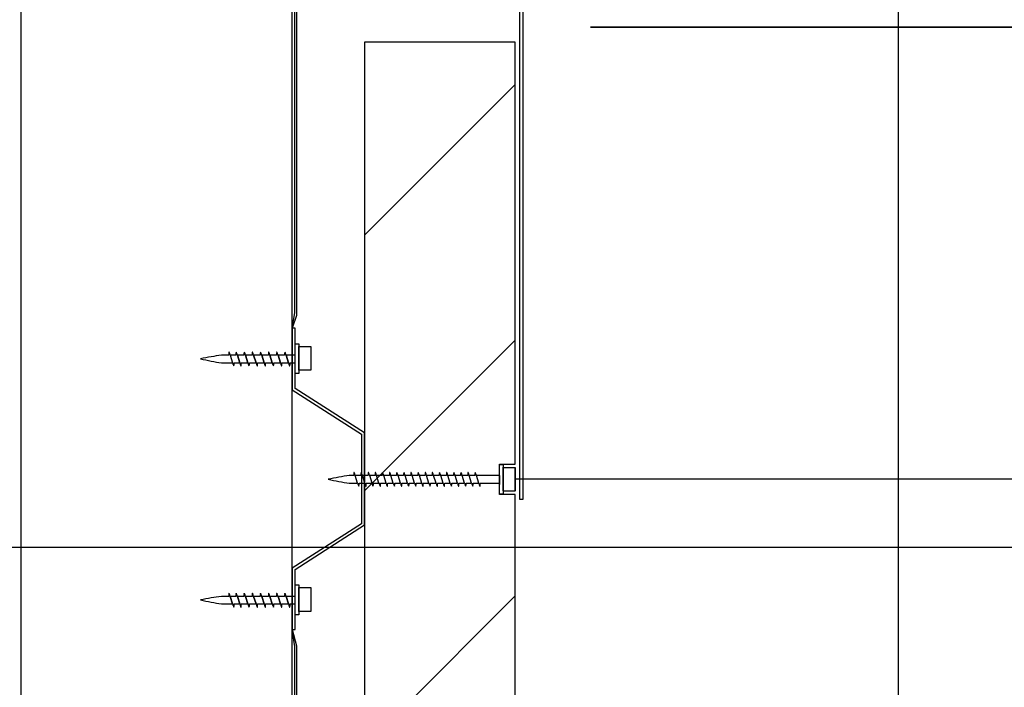
# Model space of a CAD drawing. Extents: x -47429 to 424425, y -12630 to 15225.
# Drawn here: x 263234 to 263560, y -7295 to -7073 of the extents above; entities that cross this region are included whole.
import ezdxf

# ---------------------------------------------------------------- set-up
doc = ezdxf.new("R2010")
doc.units = 0
doc.header["$MEASUREMENT"] = 0
doc.layers.add('CSR', color=7, linetype='Continuous')
doc.layers.add('CSR LABLES', color=7, linetype='Continuous')
doc.styles.add('GENERATED_STYLE_1', font='arial_0.ttf')
doc.dimstyles.new('GENERATED_STYLE__4', dxfattribs={"dimtxt": 40, "dimasz": 29.720058, "dimexe": 0.18, "dimexo": 0, "dimgap": 0.09, "dimtad": 1, "dimdec": 0, "dimzin": 0, "dimdsep": 46, "dimtxsty": 'GENERATED_STYLE_1', "dimblk": 'ARROWHEAD_6', "dimblk1": 'ARROWHEAD_6', "dimblk2": 'ARROWHEAD_6', "dimcen": 0.09, "dimclrd": 7, "dimclre": 7, "dimclrt": 7, "dimazin": 0, "dimtfac": 1, "dimtdec": 4, "dimtmove": 0, "dimatfit": 3, "dimfxl": 0, "dimtolj": 1, "dimtzin": 0, "dimarcsym": 0})

# ---------------------------------------------------------------- blocks, each defined once
blk = doc.blocks.new('Slab_93_2', base_point=(263348.08, -7675.6))
at = {"layer": 'CSR', "linetype": 'Continuous'}
h = blk.add_hatch(dxfattribs=at)
h.set_pattern_fill('STUD_0002', color=256, style=0, pattern_type=2)
h.set_pattern_definition([(45, (308761.28, 0), (-42.42641, 42.42641), [])])
h.paths.add_polyline_path([(263348.08, -7675.6), (263398.08, -7675.6), (263398.08, -7438.84), (263392.84, -7438.84), (263392.84, -7428.75), (263398.08, -7428.75), (263398.08, -7230.64), (263392.84, -7230.64), (263392.84, -7220.55), (263398.08, -7220.55), (263398.08, -7080.6), (263348.08, -7080.6)], flags=0)
at = {"layer": 'CSR', "linetype": 'Continuous', "flags": 128}
blk.add_lwpolyline([(263348.08, -7675.6), (263398.08, -7675.6), (263398.08, -7438.84), (263392.84, -7438.84), (263392.84, -7428.75), (263398.08, -7428.75), (263398.08, -7230.64), (263392.84, -7230.64), (263392.84, -7220.55), (263398.08, -7220.55), (263398.08, -7080.6), (263348.08, -7080.6)], close=True, dxfattribs=at)
blk = doc.blocks.new('Slab_95_2', base_point=(263324.08, -4830.55))
at = {"layer": 'CSR', "linetype": 'Continuous', "flags": 128}
blk.add_lwpolyline([(263324.08, -4830.55), (263234.08, -4830.55), (263234.08, -7487.61), (263324.08, -7487.61)], close=True, dxfattribs=at)
blk = doc.blocks.new('Slab_101_2', base_point=(263399.64, -7232.27))
at = {"layer": 'CSR', "linetype": 'Continuous', "flags": 128}
blk.add_lwpolyline([(263399.64, -7232.27), (263399.64, -6919.87), (263400.64, -6919.87), (263400.64, -7232.27)], close=True, dxfattribs=at)
blk = doc.blocks.new('Slab_104_2', base_point=(263325.53, -6980.81))
at = {"layer": 'CSR', "linetype": 'Continuous', "flags": 128}
blk.add_lwpolyline([(263325.53, -6980.81), (263325.53, -7171.3), (263324.08, -7175.48), (263324.93, -7170.32), (263324.93, -6981.12), (263324.08, -6975.48)], close=True, dxfattribs=at)
blk = doc.blocks.new('Slab_105_2', base_point=(263325.53, -7280.81))
at = {"layer": 'CSR', "linetype": 'Continuous', "flags": 128}
blk.add_lwpolyline([(263325.53, -7280.81), (263325.53, -7378.48), (263324.08, -7383.67), (263324.93, -7378.48), (263324.93, -7281.12), (263324.08, -7275.48)], close=True, dxfattribs=at)
blk = doc.blocks.new('PolyLine_23_2', base_point=(264251.36, -7532.61))
at = {"layer": 'CSR LABLES', "linetype": 'Continuous', "flags": 128}
blk.add_lwpolyline([(264251.36, -7457.97), (264251.36, -7248.27), (262283.34, -7248.27)], dxfattribs=at)
blk = doc.blocks.new('*D157', base_point=(308761.28, 0))
at = {"layer": 'CSR LABLES', "linetype": 'Continuous'}
for p, q in [((263639.2, -3775.6), (263639.2, -3752.14)), ((263654.84, -3791.24), (263623.56, -3759.96)), ((263668.53, -3775.6), (263403.08, -3775.6)), ((263639.2, -7075.6), (263639.2, -3775.6)), ((263623.56, -7059.96), (263654.84, -7091.24)), ((263668.53, -7075.6), (263423.08, -7075.6)), ((263639.2, -7099.06), (263639.2, -7075.6))]:
    blk.add_line(p, q, dxfattribs=at)
at = {"layer": 'CSR LABLES', "insert": (263631.2, -5539.7), "char_height": 40, "attachment_point": 7, "rotation": 90, "style": 'GENERATED_STYLE_1'}
blk.add_mtext('{3300mm }', dxfattribs=at)
blk = doc.blocks.new('ARROWHEAD_6')
at = {"color": 0, "linetype": 'Continuous', "lineweight": 0}
for p, q in [((-0.5, -0.5), (0.5, 0.5)), ((0, 0), (-1, 0))]:
    blk.add_line(p, q, dxfattribs=at)
blk = doc.blocks.new('*D158', base_point=(308761.28, 0))
at = {"layer": 'CSR LABLES', "linetype": 'Continuous'}
for p, q in [((263525.27, -3775.6), (263525.27, -3752.14)), ((263540.91, -3791.24), (263509.63, -3759.96)), ((263554.6, -3775.6), (263403.08, -3775.6)), ((263525.27, -7675.6), (263525.27, -3775.6)), ((263509.63, -7659.96), (263540.91, -7691.24)), ((263554.6, -7675.6), (263398.08, -7675.6)), ((263525.27, -7699.06), (263525.27, -7675.6))]:
    blk.add_line(p, q, dxfattribs=at)
at = {"layer": 'CSR LABLES', "insert": (263517.27, -5914.31), "char_height": 40, "attachment_point": 7, "rotation": 90, "style": 'GENERATED_STYLE_1'}
blk.add_mtext('{3900mm MAX. }', dxfattribs=at)
blk = doc.blocks.new('*D159', base_point=(308761.28, 0))
at = {"layer": 'CSR LABLES', "linetype": 'Continuous'}
for p, q in [((263769.54, -6925.6), (263769.54, -6902.14)), ((263785.18, -6941.24), (263753.9, -6909.96)), ((263798.87, -6925.6), (263398.08, -6925.6)), ((263769.54, -7075.6), (263769.54, -6925.6)), ((263753.9, -7059.96), (263785.18, -7091.24)), ((263798.87, -7075.6), (263423.08, -7075.6)), ((263769.54, -7099.06), (263769.54, -7075.6))]:
    blk.add_line(p, q, dxfattribs=at)
at = {"layer": 'CSR LABLES', "insert": (263761.54, -7053.81), "char_height": 40, "attachment_point": 7, "rotation": 90, "style": 'GENERATED_STYLE_1'}
blk.add_mtext('{150 }', dxfattribs=at)
blk = doc.blocks.new('*D160', base_point=(308761.28, 0))
at = {"layer": 'CSR LABLES', "linetype": 'Continuous'}
for p, q in [((263769.54, -7075.6), (263769.54, -7052.14)), ((263785.18, -7091.24), (263753.9, -7059.96)), ((263798.87, -7075.6), (263423.08, -7075.6)), ((263769.54, -7225.6), (263769.54, -7075.6)), ((263753.9, -7209.96), (263785.18, -7241.24)), ((263798.87, -7225.6), (263398.08, -7225.6)), ((263769.54, -7249.06), (263769.54, -7225.6))]:
    blk.add_line(p, q, dxfattribs=at)
at = {"layer": 'CSR LABLES', "insert": (263761.54, -7203.81), "char_height": 40, "attachment_point": 7, "rotation": 90, "style": 'GENERATED_STYLE_1'}
blk.add_mtext('{150 }', dxfattribs=at)

msp = doc.modelspace()

# ---------------------------------------------------------------- linework, layer by layer
at = {"layer": 'CSR', "linetype": 'Continuous'}
for p, q in [((263325.08, -7175.48), (263324.08, -7175.48)), ((263324.08, -7175.48), (263324.08, -7195.89)), ((263325.08, -7195.48), (263325.08, -7175.48)), ((263325.08, -7180.66), (263326.33, -7180.66)), ((263325.08, -7190.54), (263325.08, -7180.66)), ((263326.33, -7180.66), (263326.33, -7190.54)), ((263326.33, -7181.55), (263330.32, -7181.55)), ((263326.33, -7189.41), (263326.33, -7181.55)), ((263330.32, -7181.55), (263330.32, -7189.41)), ((263303.04, -7184.43), (263300.69, -7184.43)), ((263303.44, -7184.07), (263303.39, -7183.92)), ((263303.55, -7184.43), (263303.44, -7184.07)), ((263305.41, -7184.43), (263303.55, -7184.43)), ((263303.55, -7184.43), (263304.33, -7186.97)), ((263305.8, -7184.07), (263305.75, -7183.92)), ((263305.91, -7184.43), (263305.8, -7184.07)), ((263306.7, -7186.97), (263305.91, -7184.43)), ((263305.91, -7184.43), (263306.7, -7186.97)), ((263308.1, -7184.43), (263305.91, -7184.43)), ((263308.5, -7184.07), (263308.45, -7183.92)), ((263308.61, -7184.43), (263308.5, -7184.07)), ((263309.39, -7186.97), (263308.61, -7184.43)), ((263310.81, -7184.43), (263308.61, -7184.43)), ((263308.61, -7184.43), (263309.39, -7186.97)), ((263311.2, -7184.07), (263311.15, -7183.92)), ((263311.31, -7184.43), (263311.2, -7184.07)), ((263312.1, -7186.97), (263311.31, -7184.43)), ((263313.5, -7184.43), (263311.31, -7184.43)), ((263311.31, -7184.43), (263312.1, -7186.97)), ((263313.89, -7184.07), (263313.85, -7183.92)), ((263314.01, -7184.43), (263313.89, -7184.07)), ((263314.79, -7186.97), (263314.01, -7184.43)), ((263316.2, -7184.43), (263314.01, -7184.43)), ((263314.01, -7184.43), (263314.79, -7186.97)), ((263316.59, -7184.07), (263316.54, -7183.92)), ((263316.7, -7184.43), (263316.59, -7184.07)), ((263317.49, -7186.97), (263316.7, -7184.43)), ((263318.89, -7184.43), (263316.7, -7184.43)), ((263316.7, -7184.43), (263317.49, -7186.97)), ((263319.28, -7184.07), (263319.24, -7183.92)), ((263319.4, -7184.43), (263319.28, -7184.07)), ((263320.18, -7186.97), (263319.4, -7184.43)), ((263321.59, -7184.43), (263319.4, -7184.43)), ((263319.4, -7184.43), (263320.18, -7186.97)), ((263321.98, -7184.07), (263321.93, -7183.92)), ((263322.09, -7184.43), (263321.98, -7184.07)), ((263325.08, -7184.43), (263322.09, -7184.43)), ((263322.09, -7184.43), (263322.88, -7186.97)), ((263322.88, -7186.97), (263322.09, -7184.43)), ((263325.08, -7186.97), (263325.08, -7184.43)), ((263300.69, -7186.97), (263304.33, -7186.97)), ((263304.33, -7186.97), (263304.45, -7187.35)), ((263304.45, -7187.35), (263304.5, -7187.5)), ((263304.84, -7186.97), (263306.7, -7186.97)), ((263306.7, -7186.97), (263306.81, -7187.35)), ((263306.81, -7187.35), (263306.86, -7187.5)), ((263307.21, -7186.97), (263309.39, -7186.97)), ((263309.39, -7186.97), (263309.51, -7187.35)), ((263309.51, -7187.35), (263309.56, -7187.5)), ((263309.9, -7186.97), (263312.1, -7186.97)), ((263312.1, -7186.97), (263312.21, -7187.35)), ((263312.21, -7187.35), (263312.26, -7187.5)), ((263312.61, -7186.97), (263314.79, -7186.97)), ((263314.79, -7186.97), (263314.91, -7187.35)), ((263314.91, -7187.35), (263314.96, -7187.5)), ((263315.3, -7186.97), (263317.49, -7186.97)), ((263317.49, -7186.97), (263317.6, -7187.35)), ((263317.6, -7187.35), (263317.65, -7187.5)), ((263318, -7186.97), (263320.18, -7186.97)), ((263320.18, -7186.97), (263320.3, -7187.35)), ((263320.3, -7187.35), (263320.35, -7187.5)), ((263320.69, -7186.97), (263322.88, -7186.97)), ((263322.88, -7186.97), (263322.99, -7187.35)), ((263322.99, -7187.35), (263323.04, -7187.5)), ((263323.39, -7186.97), (263325.08, -7186.97)), ((263330.32, -7189.41), (263326.33, -7189.41)), ((263326.33, -7190.54), (263325.08, -7190.54)), ((263324.08, -7195.89), (263347.08, -7210.62)), ((263348.08, -7210.2), (263325.08, -7195.48)), ((263347.08, -7210.62), (263347.08, -7225.58)), ((263348.08, -7225.58), (263348.08, -7210.2)), ((263392.84, -7220.66), (263394.09, -7220.66)), ((263392.84, -7230.54), (263392.84, -7220.66)), ((263394.09, -7220.66), (263394.09, -7230.54)), ((263394.09, -7229.41), (263394.09, -7221.55)), ((263394.09, -7221.67), (263398.08, -7221.67)), ((263398.08, -7229.53), (263398.08, -7221.67)), ((263398.08, -7221.67), (263398.08, -7229.41)), ((263344.52, -7224.33), (263343.06, -7224.33)), ((263344.91, -7223.97), (263344.86, -7223.82)), ((263345.02, -7224.33), (263344.91, -7223.97)), ((263345.81, -7226.87), (263345.02, -7224.33)), ((263346.88, -7224.33), (263345.02, -7224.33)), ((263347.28, -7223.97), (263347.23, -7223.82)), ((263347.39, -7224.33), (263347.28, -7223.97)), ((263348.17, -7226.87), (263347.39, -7224.33)), ((263349.25, -7224.33), (263347.39, -7224.33)), ((263349.64, -7223.97), (263349.59, -7223.82)), ((263349.75, -7224.33), (263349.64, -7223.97)), ((263351.61, -7224.33), (263349.75, -7224.33)), ((263350.63, -7226.87), (263349.85, -7224.33)), ((263352, -7223.97), (263351.96, -7223.82)), ((263352.12, -7224.33), (263352, -7223.97)), ((263352.9, -7226.87), (263352.12, -7224.33)), ((263353.97, -7224.33), (263352.12, -7224.33)), ((263354.37, -7223.97), (263354.32, -7223.82)), ((263354.48, -7224.33), (263354.37, -7223.97)), ((263355.27, -7226.87), (263354.48, -7224.33)), ((263356.34, -7224.33), (263354.48, -7224.33)), ((263356.73, -7223.97), (263356.68, -7223.82)), ((263356.84, -7224.33), (263356.73, -7223.97)), ((263357.63, -7226.87), (263356.84, -7224.33)), ((263358.7, -7224.33), (263356.84, -7224.33)), ((263359.1, -7223.97), (263359.05, -7223.82)), ((263359.21, -7224.33), (263359.1, -7223.97)), ((263359.99, -7226.87), (263359.21, -7224.33)), ((263361.07, -7224.33), (263359.21, -7224.33)), ((263361.46, -7223.97), (263361.41, -7223.82)), ((263361.57, -7224.33), (263361.46, -7223.97)), ((263362.36, -7226.87), (263361.57, -7224.33)), ((263363.43, -7224.33), (263361.57, -7224.33)), ((263363.82, -7223.97), (263363.78, -7223.82)), ((263363.94, -7224.33), (263363.82, -7223.97)), ((263365.8, -7224.33), (263363.94, -7224.33)), ((263364.73, -7226.87), (263363.95, -7224.33)), ((263366.19, -7223.97), (263366.14, -7223.82)), ((263366.3, -7224.33), (263366.19, -7223.97)), ((263367.09, -7226.87), (263366.3, -7224.33)), ((263368.16, -7224.33), (263366.3, -7224.33)), ((263368.55, -7223.97), (263368.51, -7223.82)), ((263368.66, -7224.33), (263368.55, -7223.97)), ((263369.45, -7226.87), (263368.66, -7224.33)), ((263370.52, -7224.33), (263368.66, -7224.33)), ((263370.92, -7223.97), (263370.87, -7223.82)), ((263371.03, -7224.33), (263370.92, -7223.97)), ((263371.82, -7226.87), (263371.03, -7224.33)), ((263372.89, -7224.33), (263371.03, -7224.33)), ((263373.28, -7223.97), (263373.23, -7223.82)), ((263373.39, -7224.33), (263373.28, -7223.97)), ((263374.18, -7226.87), (263373.39, -7224.33)), ((263375.25, -7224.33), (263373.39, -7224.33)), ((263375.65, -7223.97), (263375.6, -7223.82)), ((263375.76, -7224.33), (263375.65, -7223.97)), ((263376.54, -7226.87), (263375.76, -7224.33)), ((263377.62, -7224.33), (263375.76, -7224.33)), ((263378.01, -7223.97), (263377.96, -7223.82)), ((263378.12, -7224.33), (263378.01, -7223.97)), ((263378.91, -7226.87), (263378.12, -7224.33)), ((263379.98, -7224.33), (263378.12, -7224.33)), ((263380.37, -7223.97), (263380.33, -7223.82)), ((263380.49, -7224.33), (263380.37, -7223.97)), ((263381.27, -7226.87), (263380.49, -7224.33)), ((263382.35, -7224.33), (263380.49, -7224.33)), ((263382.74, -7223.97), (263382.69, -7223.82)), ((263382.85, -7224.33), (263382.74, -7223.97)), ((263383.64, -7226.87), (263382.85, -7224.33)), ((263384.71, -7224.33), (263382.85, -7224.33)), ((263385.1, -7223.97), (263385.06, -7223.82)), ((263385.21, -7224.33), (263385.1, -7223.97)), ((263386, -7226.87), (263385.21, -7224.33)), ((263392.84, -7224.33), (263385.21, -7224.33)), ((263392.84, -7226.84), (263392.84, -7224.31)), ((263392.84, -7224.33), (263392.84, -7227.27)), ((263392.84, -7226.97), (263392.84, -7224.43)), ((263343.06, -7226.87), (263345.81, -7226.87)), ((263345.81, -7226.87), (263345.93, -7227.24)), ((263345.93, -7227.24), (263345.97, -7227.4)), ((263346.32, -7226.87), (263348.17, -7226.87)), ((263347.08, -7225.58), (263347.08, -7240.34)), ((263348.08, -7240.75), (263348.08, -7225.58)), ((263348.17, -7226.87), (263348.29, -7227.24)), ((263348.29, -7227.24), (263348.34, -7227.4)), ((263348.68, -7226.87), (263350.54, -7226.87)), ((263350.54, -7226.87), (263350.65, -7227.24)), ((263350.65, -7227.24), (263350.7, -7227.4)), ((263351.05, -7226.87), (263352.9, -7226.87)), ((263352.9, -7226.87), (263353.02, -7227.24)), ((263353.02, -7227.24), (263353.07, -7227.4)), ((263353.41, -7226.87), (263355.27, -7226.87)), ((263355.27, -7226.87), (263355.38, -7227.24)), ((263355.38, -7227.24), (263355.43, -7227.4)), ((263355.78, -7226.87), (263357.63, -7226.87)), ((263357.63, -7226.87), (263357.75, -7227.24)), ((263357.75, -7227.24), (263357.79, -7227.4)), ((263358.14, -7226.87), (263359.99, -7226.87)), ((263359.99, -7226.87), (263360.11, -7227.24)), ((263360.11, -7227.24), (263360.16, -7227.4)), ((263360.5, -7226.87), (263362.36, -7226.87)), ((263362.36, -7226.87), (263362.48, -7227.24)), ((263362.48, -7227.24), (263362.52, -7227.4)), ((263362.87, -7226.87), (263364.72, -7226.87)), ((263364.72, -7226.87), (263364.84, -7227.24)), ((263364.84, -7227.24), (263364.89, -7227.4)), ((263365.23, -7226.87), (263367.09, -7226.87)), ((263367.09, -7226.87), (263367.2, -7227.24)), ((263367.2, -7227.24), (263367.25, -7227.4)), ((263367.6, -7226.87), (263369.45, -7226.87)), ((263369.45, -7226.87), (263369.57, -7227.24)), ((263369.57, -7227.24), (263369.62, -7227.4)), ((263369.96, -7226.87), (263371.82, -7226.87)), ((263371.82, -7226.87), (263371.93, -7227.24)), ((263371.93, -7227.24), (263371.98, -7227.4)), ((263372.32, -7226.87), (263374.18, -7226.87)), ((263374.18, -7226.87), (263374.3, -7227.24)), ((263374.3, -7227.24), (263374.34, -7227.4)), ((263374.69, -7226.87), (263376.54, -7226.87)), ((263376.54, -7226.87), (263376.66, -7227.24)), ((263376.66, -7227.24), (263376.71, -7227.4)), ((263377.05, -7226.87), (263378.91, -7226.87)), ((263378.91, -7226.87), (263379.02, -7227.24)), ((263379.02, -7227.24), (263379.07, -7227.4)), ((263379.42, -7226.87), (263381.27, -7226.87)), ((263381.27, -7226.87), (263381.39, -7227.24)), ((263381.39, -7227.24), (263381.44, -7227.4)), ((263381.78, -7226.87), (263383.64, -7226.87)), ((263383.64, -7226.87), (263383.75, -7227.24)), ((263383.75, -7227.24), (263383.8, -7227.4)), ((263384.15, -7226.87), (263386, -7226.87)), ((263386, -7226.87), (263386.12, -7227.24)), ((263386.12, -7227.24), (263386.16, -7227.4)), ((263386.51, -7226.87), (263392.84, -7226.87)), ((263394.09, -7230.54), (263392.84, -7230.54)), ((263398.08, -7229.53), (263394.09, -7229.53)), ((263347.08, -7240.34), (263324.08, -7255.07)), ((263325.08, -7255.48), (263348.08, -7240.75)), ((263324.08, -7255.07), (263324.08, -7275.48)), ((263325.08, -7275.48), (263325.08, -7255.48)), ((263325.08, -7260.66), (263326.33, -7260.66)), ((263325.08, -7270.54), (263325.08, -7260.66)), ((263326.33, -7260.66), (263326.33, -7270.54)), ((263303.04, -7264.43), (263300.69, -7264.43)), ((263303.44, -7264.07), (263303.39, -7263.92)), ((263303.55, -7264.43), (263303.44, -7264.07)), ((263304.33, -7266.97), (263303.55, -7264.43)), ((263305.41, -7264.43), (263303.55, -7264.43)), ((263303.55, -7264.43), (263304.33, -7266.97)), ((263305.8, -7264.07), (263305.75, -7263.92)), ((263305.91, -7264.43), (263305.8, -7264.07)), ((263306.7, -7266.97), (263305.91, -7264.43)), ((263308.1, -7264.43), (263305.91, -7264.43)), ((263305.91, -7264.43), (263306.7, -7266.97)), ((263308.5, -7264.07), (263308.45, -7263.92)), ((263308.61, -7264.43), (263308.5, -7264.07)), ((263309.39, -7266.97), (263308.61, -7264.43)), ((263310.81, -7264.43), (263308.61, -7264.43)), ((263308.61, -7264.43), (263309.39, -7266.97)), ((263311.2, -7264.07), (263311.15, -7263.92)), ((263311.31, -7264.43), (263311.2, -7264.07)), ((263312.1, -7266.97), (263311.31, -7264.43)), ((263313.5, -7264.43), (263311.31, -7264.43)), ((263311.31, -7264.43), (263312.1, -7266.97)), ((263313.89, -7264.07), (263313.85, -7263.92)), ((263314.01, -7264.43), (263313.89, -7264.07)), ((263314.79, -7266.97), (263314.01, -7264.43)), ((263316.2, -7264.43), (263314.01, -7264.43)), ((263314.01, -7264.43), (263314.79, -7266.97)), ((263316.59, -7264.07), (263316.54, -7263.92)), ((263316.7, -7264.43), (263316.59, -7264.07)), ((263317.49, -7266.97), (263316.7, -7264.43)), ((263318.89, -7264.43), (263316.7, -7264.43)), ((263316.7, -7264.43), (263317.49, -7266.97)), ((263319.28, -7264.07), (263319.24, -7263.92)), ((263319.4, -7264.43), (263319.28, -7264.07)), ((263320.18, -7266.97), (263319.4, -7264.43)), ((263321.59, -7264.43), (263319.4, -7264.43)), ((263319.4, -7264.43), (263320.18, -7266.97)), ((263321.98, -7264.07), (263321.93, -7263.92)), ((263322.09, -7264.43), (263321.98, -7264.07)), ((263325.08, -7264.43), (263322.09, -7264.43)), ((263322.09, -7264.43), (263322.88, -7266.97)), ((263322.88, -7266.97), (263322.09, -7264.43)), ((263325.08, -7266.97), (263325.08, -7264.43)), ((263326.33, -7261.55), (263330.32, -7261.55)), ((263326.33, -7269.41), (263326.33, -7261.55)), ((263330.32, -7261.55), (263330.32, -7269.41)), ((263300.69, -7266.97), (263304.33, -7266.97)), ((263304.33, -7266.97), (263304.45, -7267.35)), ((263304.45, -7267.35), (263304.5, -7267.5)), ((263304.84, -7266.97), (263306.7, -7266.97)), ((263306.7, -7266.97), (263306.81, -7267.35)), ((263306.81, -7267.35), (263306.86, -7267.5)), ((263307.21, -7266.97), (263309.39, -7266.97)), ((263309.39, -7266.97), (263309.51, -7267.35)), ((263309.51, -7267.35), (263309.56, -7267.5)), ((263309.9, -7266.97), (263312.1, -7266.97)), ((263312.1, -7266.97), (263312.21, -7267.35)), ((263312.21, -7267.35), (263312.26, -7267.5)), ((263312.61, -7266.97), (263314.79, -7266.97)), ((263314.79, -7266.97), (263314.91, -7267.35)), ((263314.91, -7267.35), (263314.96, -7267.5)), ((263315.3, -7266.97), (263317.49, -7266.97)), ((263317.49, -7266.97), (263317.6, -7267.35)), ((263317.6, -7267.35), (263317.65, -7267.5)), ((263318, -7266.97), (263320.18, -7266.97)), ((263320.18, -7266.97), (263320.3, -7267.35)), ((263320.3, -7267.35), (263320.35, -7267.5)), ((263320.69, -7266.97), (263322.88, -7266.97)), ((263322.88, -7266.97), (263322.99, -7267.35)), ((263322.99, -7267.35), (263323.04, -7267.5)), ((263323.39, -7266.97), (263325.08, -7266.97)), ((263326.33, -7270.54), (263325.08, -7270.54)), ((263330.32, -7269.41), (263326.33, -7269.41)), ((263324.08, -7275.48), (263325.08, -7275.48))]:
    msp.add_line(p, q, dxfattribs=at)
for centre, radius, start, end in [((263313.3, -7281.12), 97.51, 97.4329, 101.5949), ((263312.36, -7108.76), 79.07, 256.3578, 261.516), ((263308.37, -7184.26), 5.33, 171.2077, 181.8468), ((263303.14, -7183.47), 0.0399, 33.5266, 146.4734), ((263300.96, -7184.76), 2.57, 19.0103, 30.6693), ((263310.74, -7184.26), 5.33, 171.2077, 181.8468), ((263305.5, -7183.47), 0.0399, 33.5266, 146.4734), ((263303.32, -7184.76), 2.57, 19.0103, 30.6693), ((263313.43, -7184.26), 5.33, 171.2077, 181.8468), ((263308.19, -7183.47), 0.0399, 33.5266, 146.4734), ((263306.02, -7184.76), 2.57, 19.0103, 30.6693), ((263316.14, -7184.26), 5.33, 171.2077, 181.8468), ((263310.9, -7183.47), 0.0399, 33.5266, 146.4734), ((263308.72, -7184.76), 2.57, 19.0103, 30.6693), ((263318.83, -7184.26), 5.33, 171.2077, 181.8468), ((263313.59, -7183.47), 0.0399, 33.5266, 146.4734), ((263311.42, -7184.76), 2.57, 19.0103, 30.6693), ((263321.53, -7184.26), 5.33, 171.2077, 181.8468), ((263316.29, -7183.47), 0.0399, 33.5266, 146.4734), ((263314.11, -7184.76), 2.57, 19.0103, 30.6693), ((263324.22, -7184.26), 5.33, 171.2077, 181.8468), ((263318.98, -7183.47), 0.0399, 33.5266, 146.4734), ((263316.81, -7184.76), 2.57, 19.0103, 30.6693), ((263326.92, -7184.26), 5.33, 171.2077, 181.8468), ((263321.68, -7183.47), 0.0399, 33.5266, 146.4734), ((263319.5, -7184.76), 2.57, 19.0103, 30.6693), ((263306.93, -7186.66), 2.57, 199.0103, 210.6693), ((263304.75, -7187.95), 0.0399, 213.5266, 326.4734), ((263299.52, -7187.16), 5.33, 351.2077, 2.042), ((263309.29, -7186.66), 2.57, 199.0103, 210.6693), ((263307.12, -7187.95), 0.0399, 213.5266, 326.4734), ((263301.88, -7187.16), 5.33, 351.2077, 2.042), ((263311.99, -7186.66), 2.57, 199.0103, 210.6693), ((263309.81, -7187.95), 0.0399, 213.5266, 326.4734), ((263304.57, -7187.16), 5.33, 351.2077, 2.042), ((263314.69, -7186.66), 2.57, 199.0103, 210.6693), ((263312.51, -7187.95), 0.0399, 213.5266, 326.4734), ((263307.28, -7187.16), 5.33, 351.2077, 2.042), ((263317.39, -7186.66), 2.57, 199.0103, 210.6693), ((263315.21, -7187.95), 0.0399, 213.5266, 326.4734), ((263309.97, -7187.16), 5.33, 351.2077, 2.042), ((263320.08, -7186.66), 2.57, 199.0103, 210.6693), ((263317.9, -7187.95), 0.0399, 213.5266, 326.4734), ((263312.67, -7187.16), 5.33, 351.2077, 2.042), ((263322.78, -7186.66), 2.57, 199.0103, 210.6693), ((263320.6, -7187.95), 0.0399, 213.5266, 326.4734), ((263315.36, -7187.16), 5.33, 351.2077, 2.042), ((263325.47, -7186.66), 2.57, 199.0103, 210.6693), ((263323.29, -7187.95), 0.0399, 213.5266, 326.4734), ((263318.06, -7187.16), 5.33, 351.2077, 2.042), ((263357.02, -7321.07), 97.74, 98.2094, 102.3714), ((263349.85, -7224.16), 5.33, 171.2077, 181.8468), ((263344.61, -7223.37), 0.0399, 33.5266, 146.4734), ((263342.43, -7224.66), 2.57, 19.0103, 30.6693), ((263352.21, -7224.16), 5.33, 171.2077, 181.8468), ((263346.98, -7223.37), 0.0399, 33.5266, 146.4734), ((263344.8, -7224.66), 2.57, 19.0103, 30.6693), ((263354.58, -7224.16), 5.33, 171.2077, 181.8468), ((263349.34, -7223.37), 0.0399, 33.5266, 146.4734), ((263347.16, -7224.66), 2.57, 19.0103, 30.6693), ((263356.94, -7224.16), 5.33, 171.2077, 181.8468), ((263351.7, -7223.37), 0.0399, 33.5266, 146.4734), ((263349.53, -7224.66), 2.57, 19.0103, 30.6693), ((263359.3, -7224.16), 5.33, 171.2077, 181.8468), ((263354.07, -7223.37), 0.0399, 33.5266, 146.4734), ((263351.89, -7224.66), 2.57, 19.0103, 30.6693), ((263361.67, -7224.16), 5.33, 171.2077, 181.8468), ((263356.43, -7223.37), 0.0399, 33.5266, 146.4734), ((263354.25, -7224.66), 2.57, 19.0103, 30.6693), ((263364.03, -7224.16), 5.33, 171.2077, 181.8468), ((263358.8, -7223.37), 0.0399, 33.5266, 146.4734), ((263356.62, -7224.66), 2.57, 19.0103, 30.6693), ((263366.4, -7224.16), 5.33, 171.2077, 181.8468), ((263361.16, -7223.37), 0.0399, 33.5266, 146.4734), ((263358.98, -7224.66), 2.57, 19.0103, 30.6693), ((263368.76, -7224.16), 5.33, 171.2077, 181.8468), ((263363.52, -7223.37), 0.0399, 33.5266, 146.4734), ((263361.35, -7224.66), 2.57, 19.0103, 30.6693), ((263371.12, -7224.16), 5.33, 171.2077, 181.8468), ((263365.89, -7223.37), 0.0399, 33.5266, 146.4734), ((263363.71, -7224.66), 2.57, 19.0103, 30.6693), ((263373.49, -7224.16), 5.33, 171.2077, 181.8468), ((263368.25, -7223.37), 0.0399, 33.5266, 146.4734), ((263366.07, -7224.66), 2.57, 19.0103, 30.6693), ((263375.85, -7224.16), 5.33, 171.2077, 181.8468), ((263370.62, -7223.37), 0.0399, 33.5266, 146.4734), ((263368.44, -7224.66), 2.57, 19.0103, 30.6693), ((263378.22, -7224.16), 5.33, 171.2077, 181.8468), ((263372.98, -7223.37), 0.0399, 33.5266, 146.4734), ((263370.8, -7224.66), 2.57, 19.0103, 30.6693), ((263380.58, -7224.16), 5.33, 171.2077, 181.8468), ((263375.35, -7223.37), 0.0399, 33.5266, 146.4734), ((263373.17, -7224.66), 2.57, 19.0103, 30.6693), ((263382.95, -7224.16), 5.33, 171.2077, 181.8468), ((263377.71, -7223.37), 0.0399, 33.5266, 146.4734), ((263375.53, -7224.66), 2.57, 19.0103, 30.6693), ((263385.31, -7224.16), 5.33, 171.2077, 181.8468), ((263380.07, -7223.37), 0.0399, 33.5266, 146.4734), ((263377.9, -7224.66), 2.57, 19.0103, 30.6693), ((263387.67, -7224.16), 5.33, 171.2077, 181.8468), ((263382.44, -7223.37), 0.0399, 33.5266, 146.4734), ((263380.26, -7224.66), 2.57, 19.0103, 30.6693), ((263390.04, -7224.16), 5.33, 171.2077, 181.8468), ((263384.8, -7223.37), 0.0399, 33.5266, 146.4734), ((263382.62, -7224.66), 2.57, 19.0103, 30.6693), ((263353.65, -7148.71), 78.87, 257.1306, 262.2887), ((263348.4, -7226.56), 2.57, 199.0103, 210.6693), ((263346.23, -7227.85), 0.0399, 213.5266, 326.4734), ((263340.99, -7227.06), 5.33, 351.2077, 2.042), ((263350.77, -7226.56), 2.57, 199.0103, 210.6693), ((263348.59, -7227.85), 0.0399, 213.5266, 326.4734), ((263343.35, -7227.06), 5.33, 351.2077, 2.042), ((263353.13, -7226.56), 2.57, 199.0103, 210.6693), ((263350.95, -7227.85), 0.0399, 213.5266, 326.4734), ((263345.72, -7227.06), 5.33, 351.2077, 2.042), ((263355.5, -7226.56), 2.57, 199.0103, 210.6693), ((263353.32, -7227.85), 0.0399, 213.5266, 326.4734), ((263348.08, -7227.06), 5.33, 351.2077, 2.042), ((263357.86, -7226.56), 2.57, 199.0103, 210.6693), ((263355.68, -7227.85), 0.0399, 213.5266, 326.4734), ((263350.45, -7227.06), 5.33, 351.2077, 2.042), ((263360.23, -7226.56), 2.57, 199.0103, 210.6693), ((263358.05, -7227.85), 0.0399, 213.5266, 326.4734), ((263352.81, -7227.06), 5.33, 351.2077, 2.042), ((263362.59, -7226.56), 2.57, 199.0103, 210.6693), ((263360.41, -7227.85), 0.0399, 213.5266, 326.4734), ((263355.18, -7227.06), 5.33, 351.2077, 2.042), ((263364.95, -7226.56), 2.57, 199.0103, 210.6693), ((263362.78, -7227.85), 0.0399, 213.5266, 326.4734), ((263357.54, -7227.06), 5.33, 351.2077, 2.042), ((263367.32, -7226.56), 2.57, 199.0103, 210.6693), ((263365.14, -7227.85), 0.0399, 213.5266, 326.4734), ((263359.9, -7227.06), 5.33, 351.2077, 2.042), ((263369.68, -7226.56), 2.57, 199.0103, 210.6693), ((263367.5, -7227.85), 0.0399, 213.5266, 326.4734), ((263362.27, -7227.06), 5.33, 351.2077, 2.042), ((263372.05, -7226.56), 2.57, 199.0103, 210.6693), ((263369.87, -7227.85), 0.0399, 213.5266, 326.4734), ((263364.63, -7227.06), 5.33, 351.2077, 2.042), ((263374.41, -7226.56), 2.57, 199.0103, 210.6693), ((263372.23, -7227.85), 0.0399, 213.5266, 326.4734), ((263367, -7227.06), 5.33, 351.2077, 2.042), ((263376.77, -7226.56), 2.57, 199.0103, 210.6693), ((263374.6, -7227.85), 0.0399, 213.5266, 326.4734), ((263369.36, -7227.06), 5.33, 351.2077, 2.042), ((263379.14, -7226.56), 2.57, 199.0103, 210.6693), ((263376.96, -7227.85), 0.0399, 213.5266, 326.4734), ((263371.72, -7227.06), 5.33, 351.2077, 2.042), ((263381.5, -7226.56), 2.57, 199.0103, 210.6693), ((263379.32, -7227.85), 0.0399, 213.5266, 326.4734), ((263374.09, -7227.06), 5.33, 351.2077, 2.042), ((263383.87, -7226.56), 2.57, 199.0103, 210.6693), ((263381.69, -7227.85), 0.0399, 213.5266, 326.4734), ((263376.45, -7227.06), 5.33, 351.2077, 2.042), ((263386.23, -7226.56), 2.57, 199.0103, 210.6693), ((263384.05, -7227.85), 0.0399, 213.5266, 326.4734), ((263378.82, -7227.06), 5.33, 351.2077, 2.042), ((263388.6, -7226.56), 2.57, 199.0103, 210.6693), ((263386.42, -7227.85), 0.0399, 213.5266, 326.4734), ((263381.18, -7227.06), 5.33, 351.2077, 2.042), ((263313.3, -7361.12), 97.51, 97.4329, 101.5949), ((263308.37, -7264.26), 5.33, 171.2077, 181.8468), ((263303.14, -7263.47), 0.0399, 33.5266, 146.4734), ((263300.96, -7264.76), 2.57, 19.0103, 30.6693), ((263310.74, -7264.26), 5.33, 171.2077, 181.8468), ((263305.5, -7263.47), 0.0399, 33.5266, 146.4734), ((263303.32, -7264.76), 2.57, 19.0103, 30.6693), ((263313.43, -7264.26), 5.33, 171.2077, 181.8468), ((263308.19, -7263.47), 0.0399, 33.5266, 146.4734), ((263306.02, -7264.76), 2.57, 19.0103, 30.6693), ((263316.14, -7264.26), 5.33, 171.2077, 181.8468), ((263310.9, -7263.47), 0.0399, 33.5266, 146.4734), ((263308.72, -7264.76), 2.57, 19.0103, 30.6693), ((263318.83, -7264.26), 5.33, 171.2077, 181.8468), ((263313.59, -7263.47), 0.0399, 33.5266, 146.4734), ((263311.42, -7264.76), 2.57, 19.0103, 30.6693), ((263321.53, -7264.26), 5.33, 171.2077, 181.8468), ((263316.29, -7263.47), 0.0399, 33.5266, 146.4734), ((263314.11, -7264.76), 2.57, 19.0103, 30.6693), ((263324.22, -7264.26), 5.33, 171.2077, 181.8468), ((263318.98, -7263.47), 0.0399, 33.5266, 146.4734), ((263316.81, -7264.76), 2.57, 19.0103, 30.6693), ((263326.92, -7264.26), 5.33, 171.2077, 181.8468), ((263321.68, -7263.47), 0.0399, 33.5266, 146.4734), ((263319.5, -7264.76), 2.57, 19.0103, 30.6693), ((263312.36, -7188.76), 79.07, 256.3578, 261.516), ((263306.93, -7266.66), 2.57, 199.0103, 210.6693), ((263304.75, -7267.95), 0.0399, 213.5266, 326.4734), ((263299.52, -7267.16), 5.33, 351.2077, 2.042), ((263309.29, -7266.66), 2.57, 199.0103, 210.6693), ((263307.12, -7267.95), 0.0399, 213.5266, 326.4734), ((263301.88, -7267.16), 5.33, 351.2077, 2.042), ((263311.99, -7266.66), 2.57, 199.0103, 210.6693), ((263309.81, -7267.95), 0.0399, 213.5266, 326.4734), ((263304.57, -7267.16), 5.33, 351.2077, 2.042), ((263314.69, -7266.66), 2.57, 199.0103, 210.6693), ((263312.51, -7267.95), 0.0399, 213.5266, 326.4734), ((263307.28, -7267.16), 5.33, 351.2077, 2.042), ((263317.39, -7266.66), 2.57, 199.0103, 210.6693), ((263315.21, -7267.95), 0.0399, 213.5266, 326.4734), ((263309.97, -7267.16), 5.33, 351.2077, 2.042), ((263320.08, -7266.66), 2.57, 199.0103, 210.6693), ((263317.9, -7267.95), 0.0399, 213.5266, 326.4734), ((263312.67, -7267.16), 5.33, 351.2077, 2.042), ((263322.78, -7266.66), 2.57, 199.0103, 210.6693), ((263320.6, -7267.95), 0.0399, 213.5266, 326.4734), ((263315.36, -7267.16), 5.33, 351.2077, 2.042), ((263325.47, -7266.66), 2.57, 199.0103, 210.6693), ((263323.29, -7267.95), 0.0399, 213.5266, 326.4734), ((263318.06, -7267.16), 5.33, 351.2077, 2.042)]:
    msp.add_arc(centre, radius, start, end, dxfattribs=at)
at = {"layer": 'CSR LABLES', "linetype": 'Continuous'}
msp.add_line((263423.08, -7075.6), (263769.54, -7075.6), dxfattribs=at)

# ---------------------------------------------------------------- block references
at = {"layer": 'CSR', "linetype": 'Continuous'}
for name, p in [('Slab_95_2', (263324.08, -4830.55)), ('Slab_101_2', (263399.64, -7232.27)), ('Slab_104_2', (263325.53, -6980.81)), ('Slab_93_2', (263348.08, -7675.6)), ('Slab_105_2', (263325.53, -7280.81))]:
    msp.add_blockref(name, p, dxfattribs=at)
at = {"layer": 'CSR LABLES', "linetype": 'Continuous'}
msp.add_blockref('PolyLine_23_2', (264251.36, -7532.61), dxfattribs=at)

# ---------------------------------------------------------------- dimensions: what is measured, and where the dimension line sits
for base, p1, p2, text, picture, middle in [((263525.27, -7675.6), (263398.08, -7675.6), (263403.08, -3775.6), '3900mm MAX. ', '*D158', (263497.27, -5725.6)), ((263639.2, -7075.6), (263423.08, -7075.6), (263403.08, -3775.6), '3300mm ', '*D157', (263611.2, -5425.6)), ((263769.54, -7075.6), (263423.08, -7075.6), (263398.08, -6925.6), '150 ', '*D159', (263741.54, -7000.6)), ((263769.54, -7225.6), (263398.08, -7225.6), (263423.08, -7075.6), '150 ', '*D160', (263741.54, -7150.6))]:
    dim = msp.add_linear_dim(base=base, p1=p1, p2=p2, angle=90, text=text, dimstyle='GENERATED_STYLE__4', dxfattribs=at)
    dim.commit()
    dim.dimension.update_dxf_attribs({"geometry": picture, "text_midpoint": middle})

doc.saveas('drawing.dxf')
